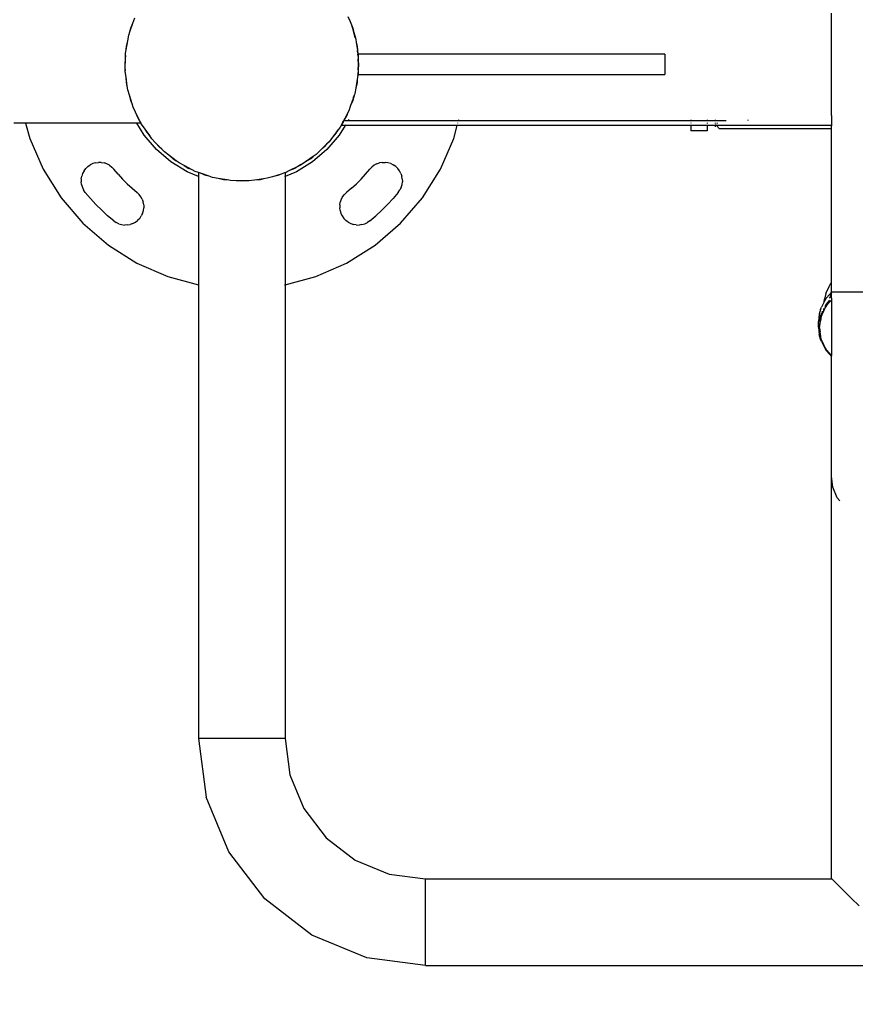
# Model space of a CAD drawing. Units: millimetres. Extents: x -149499 to 6764, y -64249 to 5045.
# Drawn here: x 2064 to 2473, y 1467 to 1949 of the extents above; entities that cross this region are included whole.
import ezdxf

# ---------------------------------------------------------------- set-up
doc = ezdxf.new("R2010")
doc.units = ezdxf.units.MM
doc.layers.add('Dimensions', color=7, linetype='Continuous')
doc.styles.get("Standard").update_dxf_attribs({"font": 'arial.ttf'})
doc.dimstyles.new('Leikkiset keinu', dxfattribs={"dimtxt": 150, "dimasz": 2.5, "dimexe": 0.06, "dimexo": 0.625, "dimtad": 0, "dimtih": 1, "dimtoh": 1, "dimdec": 0, "dimtxsty": 'Standard', "dimcen": 2.5, "dimadec": 0, "dimazin": 0, "dimtfac": 1, "dimtmove": 0, "dimatfit": 3, "dimfxl": 1, "dimarcsym": 0})

# ---------------------------------------------------------------- blocks, each defined once
blk = doc.blocks.new('OFC-twi+wah rzut')
for p, q in [((48957.59, -27792.52), (48957.59, -27742.52)), ((48614.03, -27751.58), (48615.49, -27747.34)), ((48614.44, -27749.86), (48615.49, -27747.34)), ((48615.49, -27747.34), (48616.37, -27744.76)), ((48720.76, -27744.1), (48721.96, -27746.55)), ((48721.96, -27746.55), (48722.47, -27748.23)), ((48722.14, -27747.43), (48722.47, -27748.23)), ((48613.46, -27753.24), (48614.03, -27751.58)), ((48614.03, -27751.58), (48614.44, -27749.86)), ((48722.47, -27748.23), (48723.15, -27749.86)), ((48722.47, -27748.23), (48723.78, -27752.51)), ((48723.15, -27749.86), (48723.46, -27751.16)), ((48723.85, -27752.19), (48723.46, -27751.16)), ((48723.78, -27752.51), (48723.46, -27751.16)), ((48724.26, -27754.5), (48723.78, -27752.51)), ((48723.78, -27752.51), (48724.09, -27753.52)), ((48723.85, -27752.19), (48724.09, -27753.52)), ((48612.21, -27760.34), (48612.99, -27755.93)), ((48612.35, -27758.58), (48612.99, -27755.93)), ((48612.99, -27755.93), (48613.46, -27753.24)), ((48724.09, -27753.52), (48724.26, -27754.5)), ((48724.09, -27753.52), (48724.58, -27755.12)), ((48724.26, -27754.5), (48724.28, -27754.54)), ((48724.58, -27755.12), (48724.83, -27756.87)), ((48724.83, -27756.87), (48725.24, -27758.58)), ((48724.83, -27756.87), (48725.41, -27760.7)), ((48611.86, -27764.8), (48611.91, -27762.07)), ((48611.91, -27762.07), (48612.21, -27760.34)), ((48612.21, -27760.34), (48612.35, -27758.58)), ((48725.24, -27758.58), (48725.41, -27760.7)), ((48725.46, -27761.3), (48725.41, -27760.7)), ((48725.41, -27760.7), (48725.71, -27762.35)), ((48725.46, -27761.3), (48725.76, -27763.47)), ((48725.76, -27763.47), (48725.71, -27762.35)), ((48611.64, -27767.52), (48611.86, -27764.8)), ((48611.78, -27769.28), (48611.86, -27764.8)), ((48611.86, -27764.8), (48611.99, -27763.17)), ((48725.81, -27765.76), (48725.73, -27770.24)), ((48725.76, -27763.47), (48725.84, -27764)), ((48725.82, -27764.82), (48725.81, -27765.76)), ((48725.81, -27765.76), (48725.94, -27767.52)), ((48725.84, -27764), (48725.82, -27764.82)), ((48725.94, -27767.52), (48725.82, -27764.82)), ((48735.94, -27762.52), (48725.94, -27762.52)), ((48725.94, -27767.52), (48725.94, -27762.52)), ((48876.01, -27762.52), (48735.94, -27762.52)), ((48876.01, -27762.52), (48876.01, -27772.52)), ((48611.78, -27769.28), (48611.64, -27767.52)), ((48611.75, -27771.04), (48611.78, -27769.28)), ((48612.13, -27773.74), (48611.75, -27771.04)), ((48611.87, -27770.44), (48611.78, -27769.28)), ((48725.94, -27767.52), (48725.71, -27772.69)), ((48725.73, -27770.24), (48725.71, -27772.69)), ((48725.73, -27770.24), (48725.94, -27767.52)), ((48725.94, -27772.52), (48725.94, -27767.52)), ((48612.35, -27776.46), (48612.13, -27773.74)), ((48612.76, -27778.18), (48612.13, -27773.74)), ((48612.76, -27778.18), (48612.35, -27776.46)), ((48725.38, -27774.71), (48724.6, -27779.11)), ((48725.24, -27776.46), (48724.6, -27779.11)), ((48725.38, -27774.71), (48725.24, -27776.46)), ((48725.68, -27772.97), (48725.38, -27774.71)), ((48725.69, -27772.82), (48725.68, -27772.97)), ((48725.69, -27772.82), (48725.71, -27772.69)), ((48725.94, -27772.52), (48735.94, -27772.52)), ((48735.94, -27772.52), (48876.01, -27772.52)), ((48613.01, -27779.92), (48612.76, -27778.18)), ((48613.81, -27782.53), (48613.01, -27779.92)), ((48724.6, -27779.11), (48724.13, -27781.8)), ((48614.44, -27785.18), (48613.81, -27782.53)), ((48615.12, -27786.81), (48613.81, -27782.53)), ((48615.12, -27786.81), (48614.44, -27785.18)), ((48723.46, -27783.89), (48722.1, -27787.7)), ((48723.15, -27785.18), (48722.1, -27787.7)), ((48723.46, -27783.89), (48723.15, -27785.18)), ((48723.85, -27782.86), (48723.46, -27783.89)), ((48723.46, -27783.89), (48723.56, -27783.47)), ((48723.94, -27782.36), (48723.56, -27783.47)), ((48723.85, -27782.86), (48723.94, -27782.36)), ((48724.13, -27781.8), (48723.94, -27782.36)), ((48615.63, -27788.5), (48615.12, -27786.81)), ((48616.83, -27790.95), (48615.63, -27788.5)), ((48617.87, -27793.47), (48616.83, -27790.95)), ((48618.79, -27794.97), (48616.83, -27790.95)), ((48721.22, -27790.28), (48720.58, -27791.48)), ((48722.1, -27787.7), (48721.22, -27790.28)), ((48618.79, -27794.97), (48617.87, -27793.47)), ((48619.47, -27796.36), (48618.79, -27794.97)), ((48718.29, -27795.79), (48717.01, -27798.2)), ((48718.26, -27796.15), (48717.93, -27796.71)), ((48718.26, -27796.15), (48718.34, -27796)), ((48720.39, -27791.84), (48718.29, -27795.79)), ((48718.29, -27795.79), (48718.7, -27795.38)), ((48718.34, -27796), (48718.37, -27795.94)), ((48718.37, -27795.94), (48718.39, -27795.91)), ((48718.49, -27795.74), (48718.39, -27795.91)), ((48718.52, -27795.68), (48718.49, -27795.74)), ((48718.7, -27795.38), (48718.52, -27795.68)), ((48718.71, -27795.35), (48718.7, -27795.38)), ((48718.74, -27795.3), (48718.71, -27795.35)), ((48718.77, -27795.23), (48718.74, -27795.3)), ((48718.79, -27795.21), (48718.77, -27795.23)), ((48718.81, -27795.17), (48718.79, -27795.21)), ((48718.84, -27795.11), (48718.81, -27795.17)), ((48718.87, -27795.06), (48718.84, -27795.11)), ((48718.89, -27795.02), (48718.87, -27795.06)), ((48718.92, -27794.98), (48718.89, -27795.02)), ((48718.89, -27795.02), (48720.93, -27795.02)), ((48718.99, -27794.84), (48718.92, -27794.98)), ((48719.01, -27794.81), (48718.99, -27794.84)), ((48719.05, -27794.73), (48719.01, -27794.81)), ((48719.09, -27794.66), (48719.05, -27794.73)), ((48719.12, -27794.61), (48719.09, -27794.66)), ((48719.19, -27794.48), (48719.12, -27794.61)), ((48719.19, -27794.48), (48719.7, -27793.51)), ((48719.7, -27793.51), (48719.71, -27793.47)), ((48719.74, -27793.41), (48719.71, -27793.47)), ((48719.74, -27793.41), (48719.86, -27793.18)), ((48720.39, -27791.84), (48719.86, -27793.18)), ((48719.86, -27793.18), (48720.19, -27792.52)), ((48720.58, -27791.48), (48720.19, -27792.52)), ((48720.58, -27791.48), (48720.39, -27791.84)), ((48720.93, -27795.02), (48720.71, -27795.38)), ((48721.26, -27794.48), (48720.93, -27795.02)), ((48720.93, -27795.02), (48774.99, -27795.02)), ((48774.67, -27796.22), (48774.69, -27796.13)), ((48774.92, -27795.27), (48774.99, -27795.02)), ((48774.99, -27795.02), (48775.12, -27794.54)), ((48774.99, -27795.02), (48888.79, -27795.05)), ((48888.79, -27794.65), (48888.79, -27795.05)), ((48888.79, -27795.05), (48896.79, -27795.04)), ((48888.79, -27796.1), (48888.79, -27796.38)), ((48896.79, -27794.66), (48896.79, -27795.04)), ((48896.79, -27795.04), (48900.79, -27795.03)), ((48896.79, -27796.1), (48896.79, -27796.39)), ((48900.79, -27795.03), (48900.79, -27794.66)), ((48900.79, -27795.03), (48902.79, -27795.02)), ((48900.79, -27796.4), (48900.79, -27796.09)), ((48901.72, -27796.09), (48901.42, -27796.4)), ((48902.79, -27795.02), (48905.94, -27795.02)), ((48916.79, -27795), (48916.79, -27794.68)), ((48957.59, -27792.52), (48957.59, -27797.52)), ((48562.96, -27796.36), (48557.14, -27796.36)), ((48562.96, -27796.36), (48564.95, -27803.79)), ((48617.48, -27796.36), (48562.96, -27796.36)), ((48621.06, -27802.2), (48617.48, -27796.36)), ((48619.47, -27796.36), (48617.48, -27796.36)), ((48619.57, -27796.55), (48619.47, -27796.36)), ((48621.13, -27798.79), (48619.57, -27796.55)), ((48622.56, -27801.11), (48621.13, -27798.79)), ((48623.7, -27802.45), (48621.13, -27798.79)), ((48715.95, -27799.61), (48713.26, -27803.19)), ((48715.03, -27801.11), (48715.95, -27799.61)), ((48717.01, -27798.2), (48715.95, -27799.61)), ((48719.39, -27797.52), (48716.53, -27802.2)), ((48717.44, -27797.52), (48717.5, -27797.43)), ((48719.39, -27797.52), (48717.44, -27797.52)), ((48717.5, -27797.43), (48717.66, -27797.15)), ((48717.66, -27797.15), (48717.93, -27796.71)), ((48719.62, -27797.15), (48719.39, -27797.52)), ((48774.32, -27797.52), (48719.39, -27797.52)), ((48772.64, -27803.79), (48774.32, -27797.52)), ((48774.32, -27797.52), (48774.43, -27797.12)), ((48888.79, -27797.52), (48774.32, -27797.52)), ((48888.79, -27797.06), (48888.79, -27797.52)), ((48888.79, -27797.52), (48888.79, -27800.02)), ((48896.79, -27797.52), (48888.79, -27797.52)), ((48896.79, -27800.02), (48888.79, -27800.02)), ((48896.79, -27797.52), (48896.79, -27797.05)), ((48900.79, -27797.52), (48896.79, -27797.52)), ((48896.79, -27797.52), (48896.79, -27800.02)), ((48900.79, -27797.05), (48900.79, -27797.52)), ((48900.79, -27798.02), (48900.79, -27797.52)), ((48901.29, -27797.52), (48900.79, -27797.52)), ((48901.29, -27797.52), (48900.82, -27797.05)), ((48902.79, -27799.02), (48901.29, -27797.52)), ((48902.79, -27797.52), (48901.29, -27797.52)), ((48957.59, -27797.52), (48902.79, -27797.52)), ((48957.59, -27799.02), (48902.79, -27799.02)), ((48957.86, -27797.52), (48957.59, -27797.52)), ((48957.59, -27799.02), (48957.59, -27797.52)), ((48957.59, -27874.37), (48957.59, -27799.02)), ((48564.95, -27803.79), (48571.52, -27818.88)), ((48627.08, -27809.24), (48621.06, -27802.2)), ((48622.56, -27801.11), (48623.7, -27802.45)), ((48624.72, -27803.9), (48623.7, -27802.45)), ((48626.61, -27805.86), (48624.72, -27803.9)), ((48626.61, -27805.86), (48628.38, -27807.93)), ((48629.72, -27809.08), (48626.61, -27805.86)), ((48711.62, -27805.37), (48710.35, -27806.59)), ((48716.53, -27802.2), (48710.51, -27809.24)), ((48713.26, -27803.19), (48711.62, -27805.37)), ((48715.03, -27801.11), (48713.26, -27803.19)), ((48766.07, -27818.88), (48772.64, -27803.79)), ((48634.12, -27815.25), (48627.08, -27809.24)), ((48629.72, -27809.08), (48628.38, -27807.93)), ((48630.95, -27810.34), (48629.72, -27809.08)), ((48633.13, -27811.99), (48630.95, -27810.34)), ((48710.51, -27809.24), (48703.47, -27815.25)), ((48707.13, -27809.7), (48705.17, -27811.6)), ((48710.35, -27806.59), (48707.13, -27809.7)), ((48707.13, -27809.7), (48709.21, -27807.93)), ((48710.35, -27806.59), (48709.21, -27807.93)), ((48597.21, -27815.69), (48598.6, -27815.5)), ((48600.02, -27815.53), (48598.6, -27815.5)), ((48600.02, -27815.53), (48601.41, -27815.78)), ((48635.2, -27813.76), (48633.13, -27811.99)), ((48636.71, -27814.68), (48633.13, -27811.99)), ((48642.01, -27820.09), (48634.12, -27815.25)), ((48635.2, -27813.76), (48636.71, -27814.68)), ((48638.11, -27815.74), (48636.71, -27814.68)), ((48703.47, -27815.25), (48695.58, -27820.09)), ((48700.06, -27815.18), (48697.83, -27816.75)), ((48703.73, -27812.61), (48700.06, -27815.18)), ((48702.39, -27813.76), (48700.06, -27815.18)), ((48702.39, -27813.76), (48703.73, -27812.61)), ((48705.17, -27811.6), (48703.73, -27812.61)), ((48737.57, -27815.53), (48736.18, -27815.78)), ((48737.57, -27815.53), (48738.99, -27815.5)), ((48740.38, -27815.69), (48738.99, -27815.5)), ((48571.52, -27818.88), (48580.28, -27832.82)), ((48591.55, -27819.62), (48590.88, -27820.87)), ((48591.55, -27819.62), (48592.4, -27818.5)), ((48593.42, -27817.52), (48592.4, -27818.5)), ((48593.42, -27817.52), (48594.58, -27816.71)), ((48595.85, -27816.1), (48594.58, -27816.71)), ((48597.21, -27815.69), (48595.85, -27816.1)), ((48602.74, -27816.25), (48601.41, -27815.78)), ((48603.98, -27816.92), (48602.74, -27816.25)), ((48603.98, -27816.92), (48605.11, -27817.77)), ((48606.09, -27818.79), (48605.11, -27817.77)), ((48608.19, -27821.26), (48606.09, -27818.79)), ((48640.52, -27817.02), (48638.11, -27815.74)), ((48640.52, -27817.02), (48642.85, -27818.44)), ((48644.48, -27819.12), (48640.52, -27817.02)), ((48647.59, -27822.4), (48642.01, -27820.09)), ((48644.48, -27819.12), (48642.85, -27818.44)), ((48646.03, -27819.94), (48644.48, -27819.12)), ((48647.59, -27820.48), (48646.03, -27819.94)), ((48692.22, -27819.49), (48689.99, -27820.55)), ((48695.58, -27820.09), (48689.99, -27822.4)), ((48692.22, -27819.49), (48690.8, -27820.07)), ((48696.24, -27817.52), (48692.22, -27819.49)), ((48694.74, -27818.44), (48692.22, -27819.49)), ((48696.24, -27817.52), (48694.74, -27818.44)), ((48697.74, -27816.6), (48696.24, -27817.52)), ((48697.83, -27816.75), (48696.24, -27817.52)), ((48729.4, -27821.26), (48731.5, -27818.79)), ((48731.5, -27818.79), (48732.48, -27817.77)), ((48733.61, -27816.92), (48732.48, -27817.77)), ((48734.85, -27816.25), (48733.61, -27816.92)), ((48734.85, -27816.25), (48736.18, -27815.78)), ((48741.74, -27816.1), (48740.38, -27815.69)), ((48741.74, -27816.1), (48743.01, -27816.71)), ((48744.17, -27817.52), (48743.01, -27816.71)), ((48744.17, -27817.52), (48745.19, -27818.5)), ((48746.04, -27819.62), (48745.19, -27818.5)), ((48746.71, -27820.87), (48746.04, -27819.62)), ((48757.31, -27832.82), (48766.07, -27818.88)), ((48590.16, -27823.59), (48590.13, -27825)), ((48590.32, -27826.4), (48590.13, -27825)), ((48590.16, -27823.59), (48590.41, -27822.2)), ((48590.88, -27820.87), (48590.41, -27822.2)), ((48608.19, -27821.26), (48610.38, -27823.64)), ((48610.38, -27823.64), (48612.68, -27825.93)), ((48648.61, -27820.83), (48647.59, -27820.48)), ((48647.59, -27820.48), (48647.59, -27822.4)), ((48647.86, -27822.51), (48647.59, -27822.4)), ((48647.59, -27822.4), (48647.59, -27875.4)), ((48651.13, -27821.87), (48648.61, -27820.83)), ((48652.85, -27822.29), (48648.61, -27820.83)), ((48652.85, -27822.29), (48651.13, -27821.87)), ((48654.52, -27822.86), (48652.85, -27822.29)), ((48657.2, -27823.33), (48654.52, -27822.86)), ((48659.85, -27823.97), (48657.2, -27823.33)), ((48661.61, -27824.11), (48657.2, -27823.33)), ((48661.61, -27824.11), (48659.85, -27823.97)), ((48663.35, -27824.41), (48661.61, -27824.11)), ((48666.08, -27824.46), (48663.35, -27824.41)), ((48668.79, -27824.67), (48666.08, -27824.46)), ((48670.55, -27824.53), (48666.08, -27824.46)), ((48670.55, -27824.53), (48668.79, -27824.67)), ((48672.31, -27824.56), (48670.55, -27824.53)), ((48675.02, -27824.18), (48672.31, -27824.56)), ((48679.45, -27823.56), (48675.02, -27824.18)), ((48677.74, -27823.97), (48675.02, -27824.18)), ((48679.45, -27823.56), (48677.74, -27823.97)), ((48681.19, -27823.31), (48679.45, -27823.56)), ((48683.8, -27822.51), (48681.19, -27823.31)), ((48688.08, -27821.2), (48683.8, -27822.51)), ((48686.46, -27821.87), (48683.8, -27822.51)), ((48688.08, -27821.2), (48686.46, -27821.87)), ((48689.77, -27820.68), (48688.08, -27821.2)), ((48689.99, -27822.4), (48689.73, -27822.51)), ((48689.99, -27820.55), (48689.77, -27820.68)), ((48689.99, -27820.55), (48689.99, -27822.4)), ((48689.99, -27822.4), (48689.99, -27875.4)), ((48724.91, -27825.93), (48727.21, -27823.64)), ((48727.21, -27823.64), (48729.4, -27821.26)), ((48746.71, -27820.87), (48747.18, -27822.2)), ((48747.43, -27823.59), (48747.18, -27822.2)), ((48747.27, -27826.4), (48747.46, -27825)), ((48747.43, -27823.59), (48747.46, -27825)), ((48590.32, -27826.4), (48590.73, -27827.75)), ((48590.73, -27827.75), (48591.34, -27829.02)), ((48592.15, -27830.18), (48591.34, -27829.02)), ((48612.68, -27825.93), (48615.06, -27828.13)), ((48615.06, -27828.13), (48617.53, -27830.23)), ((48722.53, -27828.13), (48720.06, -27830.23)), ((48722.53, -27828.13), (48724.91, -27825.93)), ((48745.44, -27830.18), (48746.25, -27829.02)), ((48746.86, -27827.75), (48746.25, -27829.02)), ((48746.86, -27827.75), (48747.27, -27826.4)), ((48580.28, -27832.82), (48591.01, -27845.3)), ((48592.15, -27830.18), (48594.72, -27833.2)), ((48594.72, -27833.2), (48597.4, -27836.11)), ((48617.53, -27830.23), (48618.55, -27831.21)), ((48619.4, -27832.33), (48618.55, -27831.21)), ((48620.07, -27833.58), (48619.4, -27832.33)), ((48620.07, -27833.58), (48620.53, -27834.91)), ((48717.52, -27833.58), (48717.06, -27834.91)), ((48718.19, -27832.33), (48717.52, -27833.58)), ((48718.19, -27832.33), (48719.04, -27831.21)), ((48720.06, -27830.23), (48719.04, -27831.21)), ((48740.19, -27836.11), (48742.87, -27833.2)), ((48745.44, -27830.18), (48742.87, -27833.2)), ((48746.58, -27845.3), (48757.31, -27832.82)), ((48597.4, -27836.11), (48600.21, -27838.91)), ((48600.21, -27838.91), (48603.12, -27841.6)), ((48620.22, -27840.46), (48620.62, -27839.11)), ((48620.78, -27836.3), (48620.53, -27834.91)), ((48620.62, -27839.11), (48620.81, -27837.71)), ((48620.78, -27836.3), (48620.81, -27837.71)), ((48716.81, -27836.3), (48716.78, -27837.71)), ((48716.97, -27839.11), (48716.78, -27837.71)), ((48716.81, -27836.3), (48717.06, -27834.91)), ((48716.97, -27839.11), (48717.37, -27840.46)), ((48734.47, -27841.6), (48737.38, -27838.91)), ((48737.38, -27838.91), (48740.19, -27836.11)), ((48606.13, -27844.17), (48603.12, -27841.6)), ((48606.13, -27844.17), (48607.29, -27844.97)), ((48616.7, -27844.77), (48617.82, -27843.92)), ((48618.8, -27842.9), (48617.82, -27843.92)), ((48618.8, -27842.9), (48619.6, -27841.74)), ((48620.22, -27840.46), (48619.6, -27841.74)), ((48717.37, -27840.46), (48717.99, -27841.74)), ((48717.99, -27841.74), (48718.79, -27842.9)), ((48718.79, -27842.9), (48719.77, -27843.92)), ((48720.89, -27844.77), (48719.77, -27843.92)), ((48731.46, -27844.17), (48730.3, -27844.97)), ((48731.46, -27844.17), (48734.47, -27841.6)), ((48591.01, -27845.3), (48603.49, -27856.04)), ((48608.56, -27845.59), (48607.29, -27844.97)), ((48608.56, -27845.59), (48609.92, -27845.99)), ((48609.92, -27845.99), (48611.32, -27846.18)), ((48612.73, -27846.15), (48611.32, -27846.18)), ((48612.73, -27846.15), (48614.12, -27845.9)), ((48615.45, -27845.44), (48614.12, -27845.9)), ((48615.45, -27845.44), (48616.7, -27844.77)), ((48720.89, -27844.77), (48722.14, -27845.44)), ((48722.14, -27845.44), (48723.47, -27845.9)), ((48724.86, -27846.15), (48723.47, -27845.9)), ((48724.86, -27846.15), (48726.27, -27846.18)), ((48727.67, -27845.99), (48726.27, -27846.18)), ((48727.67, -27845.99), (48729.02, -27845.59)), ((48729.02, -27845.59), (48730.3, -27844.97)), ((48734.1, -27856.04), (48746.58, -27845.3)), ((48603.49, -27856.04), (48617.44, -27864.8)), ((48720.15, -27864.8), (48734.1, -27856.04)), ((48617.44, -27864.8), (48632.53, -27871.37)), ((48705.06, -27871.37), (48720.15, -27864.8)), ((48632.53, -27871.37), (48647.59, -27875.4)), ((48689.99, -27875.4), (48705.06, -27871.37)), ((48647.59, -27875.4), (48647.86, -27875.47)), ((48647.59, -27875.4), (48647.59, -28097.52)), ((48689.73, -27875.47), (48689.99, -27875.4)), ((48689.99, -27875.4), (48689.99, -28097.52)), ((48955.02, -27879.29), (48956.52, -27876.33)), ((48956.52, -27876.33), (48957.29, -27874.71)), ((48957.29, -27874.71), (48957.59, -27874.37)), ((48957.59, -27874.89), (48957.59, -27874.37)), ((48957.59, -27879.08), (48957.59, -27874.89)), ((48953.97, -27883.77), (48954.1, -27882.42)), ((48954.81, -27879.62), (48954.1, -27882.42)), ((48954.99, -27882.04), (48954.29, -27883.14)), ((48954.81, -27879.62), (48955.02, -27879.29)), ((48955.04, -27881.99), (48954.99, -27882.04)), ((48955.04, -27881.99), (48956.55, -27880.12)), ((48955.04, -27881.99), (48955.62, -27881.37)), ((48956.55, -27882.99), (48955.06, -27884.98)), ((48956.52, -27884.1), (48957.59, -27882.95)), ((48957.48, -27879.23), (48956.55, -27880.12)), ((48957.59, -27879.61), (48956.55, -27880.69)), ((48956.55, -27880.37), (48956.89, -27880.01)), ((48956.89, -27880.01), (48956.55, -27880.46)), ((48956.55, -27880.54), (48956.95, -27880.08)), ((48956.55, -27882.02), (48957.59, -27880.62)), ((48957.48, -27879.23), (48956.89, -27880.01)), ((48956.89, -27880.01), (48957.59, -27879.26)), ((48957.59, -27879.46), (48956.95, -27880.08)), ((48956.95, -27883.52), (48957.59, -27882.95)), ((48957.59, -27879.12), (48957.48, -27879.23)), ((48957.59, -27879.08), (48957.59, -27879.12)), ((48999.95, -27879.08), (48957.59, -27879.08)), ((48957.59, -27879.26), (48957.59, -27879.12)), ((48957.59, -27879.46), (48957.59, -27879.26)), ((48957.59, -27879.61), (48957.59, -27879.46)), ((48957.59, -27880.62), (48957.59, -27879.61)), ((48957.59, -27880.78), (48957.59, -27880.62)), ((48957.59, -27881.99), (48957.59, -27880.78)), ((48957.59, -27881.99), (48957.59, -27882.95)), ((48957.59, -27882.95), (48957.59, -27909.99)), ((48952.25, -27887.46), (48951.63, -27889.84)), ((48952.25, -27887.46), (48952.64, -27886.4)), ((48953.97, -27883.77), (48952.64, -27886.4)), ((48953.79, -27887.42), (48953.79, -27886.99)), ((48953.79, -27888.34), (48953.79, -27887.6)), ((48954.29, -27883.14), (48953.97, -27883.77)), ((48954.01, -27887.91), (48954.4, -27887.16)), ((48954.97, -27885.1), (48954.29, -27886.01)), ((48954.4, -27887.16), (48954.92, -27885.38)), ((48954.4, -27887.16), (48954.74, -27886.48)), ((48954.79, -27886.41), (48954.74, -27886.48)), ((48955.3, -27885.4), (48954.79, -27886.41)), ((48954.97, -27885.1), (48954.99, -27885.05)), ((48954.99, -27885.05), (48955.06, -27884.98)), ((48955.3, -27885.4), (48956.95, -27883.52)), ((48955.3, -27885.4), (48956.52, -27884.1)), ((48951.63, -27889.84), (48951.29, -27893.37)), ((48951.78, -27892.19), (48951.63, -27892.71)), ((48951.67, -27893.09), (48951.78, -27892.19)), ((48951.78, -27892.19), (48951.93, -27891.71)), ((48951.79, -27896.52), (48952.4, -27892.13)), ((48952.27, -27890.52), (48951.93, -27891.71)), ((48952.59, -27890.76), (48952.13, -27893.06)), ((48952.34, -27890.3), (48952.25, -27890.48)), ((48952.25, -27890.48), (48952.27, -27890.52)), ((48952.64, -27889.27), (48952.34, -27890.3)), ((48952.4, -27892.13), (48952.59, -27890.76)), ((48952.59, -27890.76), (48952.91, -27890.12)), ((48952.91, -27890.12), (48952.88, -27890.5)), ((48953.01, -27889.16), (48952.91, -27890.12)), ((48952.91, -27890.12), (48953.09, -27889.76)), ((48953.08, -27888.41), (48953.03, -27888.94)), ((48953.09, -27889.76), (48953.12, -27889.69)), ((48953.12, -27889.69), (48953.16, -27889.61)), ((48953.16, -27889.61), (48953.79, -27888.34)), ((48953.79, -27888.34), (48954.01, -27887.91)), ((48951.29, -27896.23), (48951.29, -27893.37)), ((48951.29, -27896.23), (48951.63, -27899.76)), ((48951.67, -27896.51), (48951.86, -27897.7)), ((48951.79, -27893.08), (48951.93, -27894.07)), ((48951.79, -27896.52), (48951.96, -27894.8)), ((48951.93, -27894.07), (48951.91, -27894.24)), ((48951.95, -27894.72), (48952.13, -27893.06)), ((48951.95, -27894.72), (48951.96, -27894.8)), ((48952.25, -27902.13), (48951.63, -27899.76)), ((48951.86, -27897.7), (48951.93, -27897.89)), ((48951.93, -27897.89), (48951.98, -27898.5)), ((48952.13, -27899.98), (48951.98, -27898.5)), ((48952.34, -27900.7), (48951.98, -27898.5)), ((48952.59, -27902.26), (48952.13, -27899.98)), ((48952.64, -27903.19), (48952.25, -27902.13)), ((48952.59, -27902.26), (48952.34, -27900.7)), ((48952.59, -27902.26), (48953.08, -27903.23)), ((48952.64, -27903.19), (48954.29, -27906.46)), ((48953.08, -27903.23), (48953.12, -27903.35)), ((48954.74, -27906.56), (48953.12, -27903.35)), ((48954.29, -27906.46), (48954.99, -27907.56)), ((48954.82, -27906.67), (48954.74, -27906.56)), ((48955.3, -27907.62), (48954.82, -27906.67)), ((48954.99, -27907.56), (48955.04, -27907.61)), ((48955.61, -27908.22), (48955.04, -27907.61)), ((48955.04, -27907.61), (48956.55, -27909.47)), ((48955.3, -27907.62), (48956.95, -27909.52)), ((48956.31, -27908.66), (48955.3, -27907.62)), ((48957.59, -27910.34), (48955.61, -27908.22)), ((48957.59, -27909.99), (48956.31, -27908.66)), ((48956.55, -27909.47), (48957.59, -27910.48)), ((48957.59, -27910.14), (48956.95, -27909.52)), ((48957.59, -27910.14), (48957.59, -27909.99)), ((48957.59, -27910.34), (48957.59, -27910.14)), ((48957.59, -27910.48), (48957.59, -27910.34)), ((48957.59, -27969.08), (48957.59, -27910.48)), ((48957.59, -28166.2), (48957.59, -27969.08)), ((48958.32, -27974.57), (48957.59, -27969.08)), ((48960.44, -27979.68), (48958.32, -27974.57)), ((48961.64, -27981.25), (48960.44, -27979.68)), ((48647.59, -28097.52), (48651.38, -28126.3)), ((48689.99, -28097.52), (48647.59, -28097.52)), ((48689.99, -28097.52), (48692.34, -28115.33)), ((48692.34, -28115.33), (48699.21, -28131.92)), ((48662.49, -28153.12), (48651.38, -28126.3)), ((48699.21, -28131.92), (48710.15, -28146.17)), ((48710.15, -28146.17), (48724.39, -28157.1)), ((48680.16, -28176.15), (48662.49, -28153.12)), ((48724.39, -28157.1), (48740.99, -28163.98)), ((48740.99, -28163.98), (48758.79, -28166.32)), ((48758.79, -28166.32), (48957.72, -28166.32)), ((48758.79, -28208.72), (48758.79, -28166.32)), ((48957.59, -28166.2), (48957.72, -28166.32)), ((48961.37, -28169.94), (48957.72, -28166.32)), ((48963.8, -28172.35), (48961.37, -28169.94)), ((48703.19, -28193.82), (48680.16, -28176.15)), ((48967.36, -28175.86), (48963.8, -28172.35)), ((48971.16, -28179.55), (48967.36, -28175.86)), ((48730.01, -28204.93), (48703.19, -28193.82)), ((48758.79, -28208.72), (48730.01, -28204.93)), ((48758.79, -28208.72), (49283.79, -28208.72))]:
    blk.add_line(p, q)
blk = doc.blocks.new('*D69')
at = {"layer": 'Defpoints', "color": 0}
for p in [(4368.42, 1670.7), (65.72, 1589.89), (4368.42, -510.99)]:
    blk.add_point(p, dxfattribs=at)
at = {"layer": 'Dimensions', "color": 0, "lineweight": -2}
for p, q in [((65.72, 1481.32), (65.72, -511.05)), ((4368.42, 1481.32), (4368.42, -511.05)), ((68.22, -510.99), (1990.02, -510.99)), ((4365.92, -510.99), (2444.12, -510.99))]:
    blk.add_line(p, q, dxfattribs=at)
at = {"layer": 'Dimensions', "color": 0}
for points in [[(68.22, -510.57), (68.22, -511.4), (65.72, -510.99)], [(4365.92, -511.4), (4365.92, -510.57), (4368.42, -510.99)]]:
    blk.add_solid(points, dxfattribs=at)
at = {"layer": 'Dimensions', "color": 0, "insert": (2217.07, -510.99), "char_height": 150, "attachment_point": 5}
blk.add_mtext('4300', dxfattribs=at)
blk = doc.blocks.new('*D71')
at = {"layer": 'Defpoints', "color": 0}
for p in [(1566.14, 1820.03), (2868.02, 1810.19), (2868.02, 1083.12)]:
    blk.add_point(p, dxfattribs=at)
at = {"layer": 'Dimensions', "color": 0, "lineweight": -2}
for p, q in [((2868.02, 1809.57), (2868.02, 1083.06)), ((1566.14, 1807.35), (1566.14, 1083.06)), ((1568.64, 1083.12), (2000.08, 1083.12)), ((2865.52, 1083.12), (2434.08, 1083.12))]:
    blk.add_line(p, q, dxfattribs=at)
at = {"layer": 'Dimensions', "color": 0}
for points in [[(1568.64, 1083.54), (1568.64, 1082.7), (1566.14, 1083.12)], [(2865.52, 1082.7), (2865.52, 1083.54), (2868.02, 1083.12)]]:
    blk.add_solid(points, dxfattribs=at)
at = {"layer": 'Dimensions', "color": 0, "insert": (2217.08, 1083.12), "char_height": 150, "attachment_point": 5}
blk.add_mtext('1300', dxfattribs=at)

msp = doc.modelspace()

# ---------------------------------------------------------------- block references
at = {"color": 3}
msp.add_blockref('OFC-twi+wah rzut', (-46496.05, 29694.81), dxfattribs=at)

# ---------------------------------------------------------------- dimensions: what is measured, and where the dimension line sits
at = {"layer": 'Dimensions'}
for base, p1, p2, text, picture, middle in [((2868.02, 1083.12), (1566.14, 1820.03), (2868.02, 1810.19), '1300', '*D71', (2217.08, 1083.12)), ((4368.42, -510.99), (65.72, 1589.89), (4368.42, 1670.7), '4300', '*D69', (2217.07, -510.99))]:
    dim = msp.add_linear_dim(base=base, p1=p1, p2=p2, text=text, dimstyle='Leikkiset keinu', dxfattribs=at)
    dim.commit()
    dim.dimension.update_dxf_attribs({"geometry": picture, "text_midpoint": middle})

doc.saveas('drawing.dxf')
